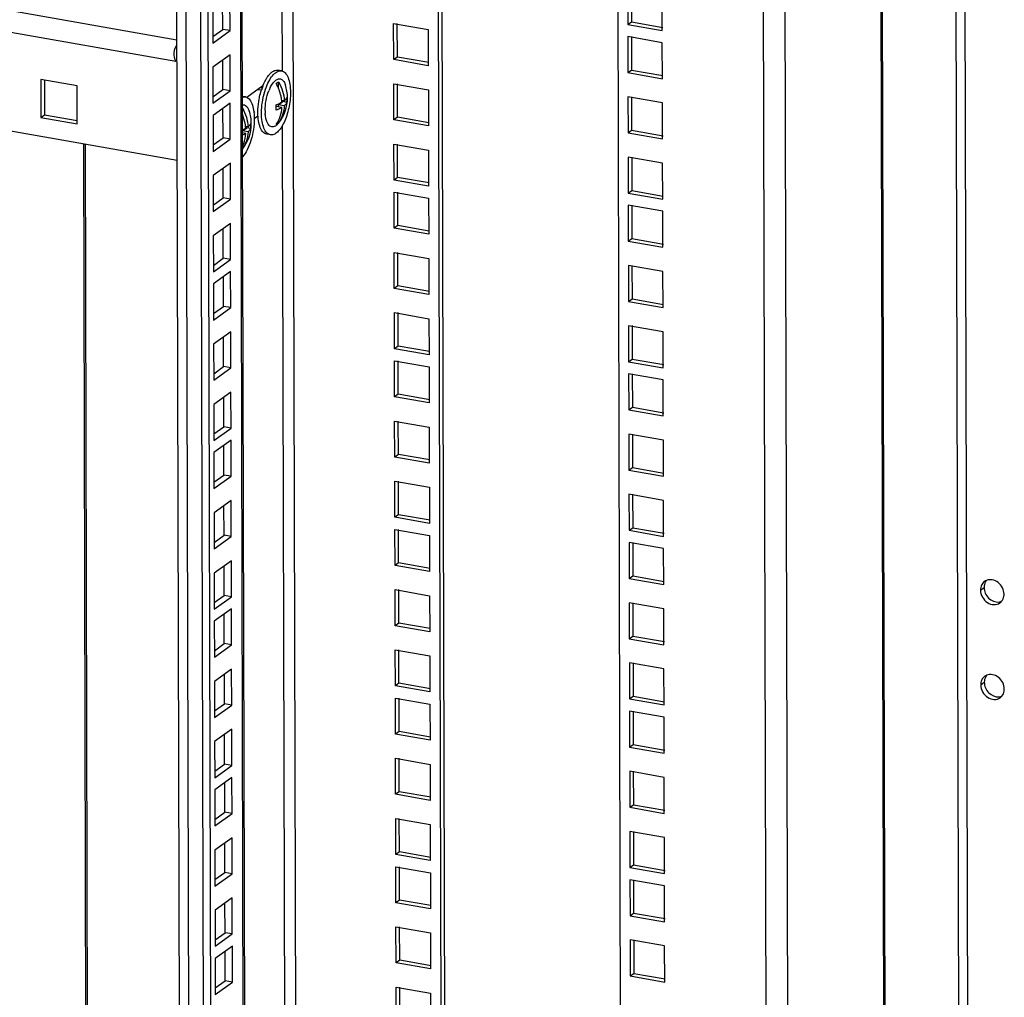
# Model space of a CAD drawing. Units: millimetres. Extents: x 0 to 420, y 0 to 594.
# Drawn here: x 326 to 350, y 138 to 162 of the extents above; entities that cross this region are included whole.
import ezdxf

# ---------------------------------------------------------------- set-up
doc = ezdxf.new("R2010")
doc.units = ezdxf.units.MM
doc.header["$LTSCALE"] = 38.72
doc.layers.get('0').update_dxf_attribs({"linetype": 'CONTINUOUS'})
doc.layers.add('ALL_FEATURES', color=7, linetype='CONTINUOUS')

msp = doc.modelspace()

# ---------------------------------------------------------------- linework, layer by layer
at = {"color": 3, "linetype": 'CONTINUOUS'}
for p, q in [((329.66234, 61.2466), (329.24713, 222.56033)), ((346.86447, 129.99194), (346.6373, 218.25003)), ((340.50261, 162.9786), (340.50489, 162.09119)), ((330.53172, 161.97044), (330.52985, 162.69786)), ((341.35547, 161.94207), (341.35318, 162.82949)), ((330.28728, 161.79448), (330.53172, 161.97044)), ((334.8316, 161.28948), (334.82948, 162.113)), ((340.50489, 162.09119), (341.35547, 161.94207)), ((340.50566, 161.79227), (340.50794, 160.90486)), ((341.35624, 161.64315), (340.50566, 161.79227)), ((341.35852, 160.75574), (341.35624, 161.64315)), ((335.60666, 161.1536), (334.8316, 161.28948)), ((330.53554, 160.48753), (330.53367, 161.21494)), ((340.50794, 160.90486), (341.35852, 160.75574)), ((326.0511, 160.73506), (326.0535, 159.80094)), ((326.94644, 160.57809), (326.0511, 160.73506)), ((326.94885, 159.64397), (326.94644, 160.57809)), ((334.83542, 159.80656), (334.8333, 160.63009)), ((330.2911, 160.31157), (330.53554, 160.48753)), ((340.50948, 160.30936), (340.51176, 159.42194)), ((341.36005, 160.16024), (340.50948, 160.30936)), ((329.41138, 158.74541), (321.19746, 160.18542)), ((330.53859, 159.3012), (330.53672, 160.02861)), ((341.36234, 159.27283), (341.36005, 160.16024)), ((326.0535, 159.80094), (326.94885, 159.64397)), ((335.61048, 159.67068), (334.83542, 159.80656)), ((330.29415, 159.12524), (330.53859, 159.3012)), ((340.51176, 159.42194), (341.36234, 159.27283)), ((334.83923, 158.32365), (334.83711, 159.14717)), ((340.51329, 158.82644), (340.51558, 157.93903)), ((341.36387, 158.67732), (340.51329, 158.82644)), ((341.36615, 157.78991), (341.36387, 158.67732)), ((330.54241, 157.81828), (330.54054, 158.5457)), ((335.6143, 158.18777), (334.83923, 158.32365)), ((334.84229, 157.13732), (334.84017, 157.96084)), ((340.51558, 157.93903), (341.36615, 157.78991)), ((330.29797, 157.64232), (330.54241, 157.81828)), ((340.51635, 157.64011), (340.51863, 156.7527)), ((341.36692, 157.49099), (340.51635, 157.64011)), ((341.36921, 156.60358), (341.36692, 157.49099)), ((335.61735, 157.00144), (334.84229, 157.13732)), ((330.54623, 156.33537), (330.54436, 157.06278)), ((340.51863, 156.7527), (341.36921, 156.60358)), ((334.8461, 155.6544), (334.84398, 156.47793)), ((330.30178, 156.15941), (330.54623, 156.33537)), ((340.52016, 156.1572), (340.52245, 155.26978)), ((341.37074, 156.00808), (340.52016, 156.1572)), ((341.37302, 155.12067), (341.37074, 156.00808)), ((330.54928, 155.14904), (330.54741, 155.87645)), ((335.62117, 155.51852), (334.8461, 155.6544)), ((340.52245, 155.26978), (341.37302, 155.12067)), ((330.30484, 154.97308), (330.54928, 155.14904)), ((334.84992, 154.17149), (334.8478, 154.99501)), ((340.52398, 154.67428), (340.52626, 153.78687)), ((341.37456, 154.52516), (340.52398, 154.67428)), ((341.37684, 153.63775), (341.37456, 154.52516)), ((330.5531, 153.66612), (330.55123, 154.39354)), ((335.62499, 154.03561), (334.84992, 154.17149)), ((334.85297, 152.98516), (334.85085, 153.80868)), ((340.52626, 153.78687), (341.37684, 153.63775)), ((330.30865, 153.49016), (330.5531, 153.66612)), ((340.52703, 153.48795), (340.52932, 152.60054)), ((341.37761, 153.33883), (340.52703, 153.48795)), ((341.37989, 152.45142), (341.37761, 153.33883)), ((330.55691, 152.18321), (330.55504, 152.91062)), ((335.62804, 152.84928), (334.85297, 152.98516)), ((340.52932, 152.60054), (341.37989, 152.45142)), ((334.85679, 151.50224), (334.85467, 152.32576)), ((330.31247, 152.00725), (330.55691, 152.18321)), ((340.53085, 152.00503), (340.53313, 151.11762)), ((341.38143, 151.85592), (340.53085, 152.00503)), ((341.38371, 150.9685), (341.38143, 151.85592)), ((330.55997, 150.99688), (330.5581, 151.72429)), ((335.63186, 151.36636), (334.85679, 151.50224)), ((340.53313, 151.11762), (341.38371, 150.9685)), ((330.31553, 150.82091), (330.55997, 150.99688)), ((334.86061, 150.01933), (334.85849, 150.84285)), ((340.53467, 150.52212), (340.53695, 149.63471)), ((341.38524, 150.373), (340.53467, 150.52212)), ((341.38753, 149.48559), (341.38524, 150.373)), ((330.56379, 149.51396), (330.56191, 150.24138)), ((335.63567, 149.88345), (334.86061, 150.01933)), ((334.86366, 148.83299), (334.86154, 149.65652)), ((340.53695, 149.63471), (341.38753, 149.48559)), ((330.31934, 149.338), (330.56379, 149.51396)), ((340.53772, 149.33579), (340.54001, 148.44837)), ((341.3883, 149.18667), (340.53772, 149.33579)), ((341.39058, 148.29926), (341.3883, 149.18667)), ((330.5676, 148.03105), (330.56573, 148.75846)), ((335.63873, 148.69712), (334.86366, 148.83299)), ((340.54001, 148.44837), (341.39058, 148.29926)), ((334.86748, 147.35008), (334.86536, 148.1736)), ((330.32316, 147.85508), (330.5676, 148.03105)), ((340.54154, 147.85287), (340.54382, 146.96546)), ((341.39211, 147.70376), (340.54154, 147.85287)), ((341.3944, 146.81634), (341.39211, 147.70376)), ((330.57066, 146.84471), (330.56878, 147.57213)), ((335.64254, 147.2142), (334.86748, 147.35008)), ((340.54382, 146.96546), (341.3944, 146.81634)), ((330.32621, 146.66875), (330.57066, 146.84471)), ((334.8713, 145.86717), (334.86918, 146.69069)), ((340.54535, 146.36996), (340.54764, 145.48255)), ((341.39593, 146.22084), (340.54535, 146.36996)), ((341.39822, 145.33343), (341.39593, 146.22084)), ((330.57447, 145.3618), (330.5726, 146.08921)), ((335.64636, 145.73129), (334.8713, 145.86717)), ((334.87435, 144.68083), (334.87223, 145.50436)), ((340.54764, 145.48255), (341.39822, 145.33343)), ((330.33003, 145.18584), (330.57447, 145.3618)), ((340.54841, 145.18363), (340.55069, 144.29621)), ((341.39899, 145.03451), (340.54841, 145.18363)), ((341.40127, 144.1471), (341.39899, 145.03451)), ((330.57829, 143.87889), (330.57642, 144.6063)), ((335.64941, 144.54495), (334.87435, 144.68083)), ((340.55069, 144.29621), (341.40127, 144.1471)), ((334.87817, 143.19792), (334.87605, 144.02144)), ((330.33385, 143.70292), (330.57829, 143.87889)), ((340.55223, 143.70071), (340.55451, 142.8133)), ((341.4028, 143.5516), (340.55223, 143.70071)), ((341.40509, 142.66418), (341.4028, 143.5516)), ((330.58134, 142.69255), (330.57947, 143.41997)), ((335.65323, 143.06204), (334.87817, 143.19792)), ((340.55451, 142.8133), (341.40509, 142.66418)), ((330.3369, 142.51659), (330.58134, 142.69255)), ((334.88198, 141.715), (334.87986, 142.53853)), ((341.40662, 142.06868), (340.55604, 142.2178)), ((340.55604, 142.2178), (340.55833, 141.33038)), ((330.58516, 141.20964), (330.58329, 141.93705)), ((341.4089, 141.18127), (341.40662, 142.06868)), ((335.65705, 141.57913), (334.88198, 141.715)), ((334.88504, 140.52867), (334.88292, 141.3522)), ((330.34072, 141.03368), (330.58516, 141.20964)), ((340.55833, 141.33038), (341.4089, 141.18127)), ((341.40967, 140.88235), (340.5591, 141.03147)), ((340.5591, 141.03147), (340.56138, 140.14405)), ((341.41196, 139.99494), (341.40967, 140.88235)), ((330.58898, 139.72672), (330.5871, 140.45414)), ((335.6601, 140.39279), (334.88504, 140.52867)), ((340.56138, 140.14405), (341.41196, 139.99494)), ((330.34453, 139.55076), (330.58898, 139.72672)), ((334.88885, 139.04576), (334.88673, 139.86928)), ((341.41349, 139.39943), (340.56291, 139.54855)), ((340.56291, 139.54855), (340.5652, 138.66114)), ((330.59203, 138.54039), (330.59016, 139.26781)), ((341.41577, 138.51202), (341.41349, 139.39943)), ((335.66392, 138.90988), (334.88885, 139.04576)), ((330.34759, 138.36443), (330.59203, 138.54039)), ((340.5652, 138.66114), (341.41577, 138.51202)), ((334.89267, 137.56284), (334.89055, 138.38637))]:
    msp.add_line(p, q, dxfattribs=at)
at = {"color": 9, "linetype": 'CONTINUOUS'}
for p, q in [((329.46875, 222.52148), (329.88419, 61.11939)), ((330.81203, 222.28599), (331.22767, 60.80413)), ((331.83414, 222.1068), (331.99155, 160.94916)), ((332.10249, 222.05975), (332.51186, 63.01092)), ((343.68942, 220.02841), (344.18251, 28.45285)), ((344.22611, 219.93432), (344.7188, 28.51831)), ((346.59535, 218.21984), (346.82255, 129.95056)), ((329.40376, 161.70731), (321.55641, 163.08305)), ((329.37467, 161.17946), (321.37922, 162.58117)), ((331.99504, 159.59288), (332.23018, 68.2378)), ((349.18917, 148.16308), (349.27824, 148.2272)), ((349.19518, 145.82778), (349.28425, 145.8919))]:
    msp.add_line(p, q, dxfattribs=at)
at = {"color": 7, "linetype": 'CONTINUOUS'}
for p, q in [((331.26953, 60.86794), (330.85407, 222.27861)), ((340.59184, 162.97883), (340.59396, 162.15531)), ((330.71079, 161.93905), (330.70851, 162.82646)), ((330.28541, 162.5219), (330.28769, 161.63448)), ((330.71079, 161.93905), (330.53172, 161.97044)), ((334.74253, 161.22536), (334.74024, 162.11277)), ((334.74024, 162.11277), (335.59082, 161.96365)), ((335.59082, 161.96365), (335.5931, 161.07624)), ((340.50489, 162.09119), (340.59396, 162.15531)), ((340.59396, 162.15531), (341.36903, 162.01943)), ((330.28769, 161.63448), (330.71079, 161.93905)), ((340.5949, 161.7925), (340.59702, 160.96898)), ((330.71232, 161.34355), (330.28922, 161.03898)), ((330.71461, 160.45614), (330.71232, 161.34355)), ((334.8316, 161.28948), (334.74253, 161.22536)), ((330.28922, 161.03898), (330.29151, 160.15157)), ((335.5931, 161.07624), (334.74253, 161.22536)), ((331.98078, 160.94913), (331.89125, 160.96483)), ((340.50794, 160.90486), (340.59702, 160.96898)), ((340.59702, 160.96898), (341.37208, 160.8331)), ((326.14038, 160.71941), (326.14257, 159.86506)), ((331.52229, 160.58276), (331.12334, 160.29558)), ((331.50135, 160.52556), (331.45428, 160.53381)), ((331.90652, 160.51781), (331.90611, 160.67916)), ((334.74634, 159.74244), (334.74406, 160.62986)), ((334.74406, 160.62986), (335.59464, 160.48074)), ((330.29151, 160.15157), (330.71461, 160.45614)), ((330.71461, 160.45614), (330.53554, 160.48753)), ((331.09005, 160.30794), (331.01354, 160.32135)), ((335.59464, 160.48074), (335.59692, 159.59333)), ((340.59871, 160.30959), (340.60083, 159.48606)), ((330.71538, 160.15722), (330.29228, 159.85265)), ((330.71766, 159.2698), (330.71538, 160.15722)), ((331.84675, 160.07122), (331.84966, 160.07332)), ((331.98978, 160.04875), (331.84966, 160.07332)), ((331.90756, 160.11499), (332.01222, 160.19033)), ((331.90769, 160.06314), (331.90756, 160.11499)), ((332.04767, 160.09043), (331.90756, 160.11499)), ((332.04736, 160.21187), (331.98467, 160.22286)), ((332.01222, 160.19033), (332.01215, 160.21804)), ((332.11278, 160.17271), (332.01222, 160.19033)), ((326.0535, 159.80094), (326.14257, 159.86506)), ((326.14257, 159.86506), (326.94864, 159.72375)), ((330.29228, 159.85265), (330.29456, 158.96524)), ((331.29847, 159.9309), (331.32201, 159.94785)), ((331.30956, 159.77454), (331.39985, 159.83953)), ((334.83542, 159.80656), (334.74634, 159.74244)), ((331.01682, 159.4738), (331.12148, 159.54914)), ((331.15663, 159.57067), (331.09393, 159.58166)), ((331.12148, 159.54914), (331.12141, 159.57684)), ((331.22204, 159.53151), (331.12148, 159.54914)), ((331.9087, 159.67227), (331.90855, 159.72994)), ((335.59692, 159.59333), (334.74634, 159.74244)), ((330.71766, 159.2698), (330.53859, 159.3012)), ((331.09904, 159.40756), (331.01586, 159.42214)), ((331.15694, 159.44923), (331.01682, 159.4738)), ((331.7045, 159.37317), (331.61496, 159.38887)), ((340.51176, 159.42194), (340.60083, 159.48606)), ((340.60083, 159.48606), (341.3759, 159.35018)), ((330.29456, 158.96524), (330.71766, 159.2698)), ((334.75016, 158.25953), (334.74788, 159.14694)), ((334.74788, 159.14694), (335.59845, 158.99783)), ((335.59845, 158.99783), (335.60074, 158.11041)), ((340.60253, 158.82667), (340.60465, 158.00315)), ((330.7192, 158.6743), (330.2961, 158.36974)), ((330.72148, 157.78689), (330.7192, 158.6743)), ((330.2961, 158.36974), (330.29838, 157.48232)), ((334.83923, 158.32365), (334.75016, 158.25953)), ((335.60074, 158.11041), (334.75016, 158.25953)), ((334.75321, 157.0732), (334.75093, 157.96061)), ((334.75093, 157.96061), (335.60151, 157.81149)), ((340.51558, 157.93903), (340.60465, 158.00315)), ((340.60465, 158.00315), (341.37972, 157.86727)), ((330.29838, 157.48232), (330.72148, 157.78689)), ((330.72148, 157.78689), (330.54241, 157.81828)), ((335.60151, 157.81149), (335.60379, 156.92408)), ((340.60558, 157.64034), (340.6077, 156.81682)), ((330.72301, 157.19139), (330.29991, 156.88682)), ((330.7253, 156.30398), (330.72301, 157.19139)), ((334.84229, 157.13732), (334.75321, 157.0732)), ((330.29991, 156.88682), (330.3022, 155.99941)), ((335.60379, 156.92408), (334.75321, 157.0732)), ((340.51863, 156.7527), (340.6077, 156.81682)), ((340.6077, 156.81682), (341.38277, 156.68094)), ((334.75703, 155.59028), (334.75475, 156.4777)), ((334.75475, 156.4777), (335.60532, 156.32858)), ((330.3022, 155.99941), (330.7253, 156.30398)), ((330.7253, 156.30398), (330.54623, 156.33537)), ((335.60532, 156.32858), (335.60761, 155.44117)), ((340.6094, 156.15743), (340.61152, 155.3339)), ((330.72607, 156.00506), (330.30297, 155.70049)), ((330.72835, 155.11764), (330.72607, 156.00506)), ((330.30297, 155.70049), (330.30525, 154.81308)), ((334.8461, 155.6544), (334.75703, 155.59028)), ((335.60761, 155.44117), (334.75703, 155.59028)), ((340.52245, 155.26978), (340.61152, 155.3339)), ((340.61152, 155.3339), (341.38659, 155.19802)), ((330.30525, 154.81308), (330.72835, 155.11764)), ((330.72835, 155.11764), (330.54928, 155.14904)), ((334.76085, 154.10737), (334.75856, 154.99478)), ((334.75856, 154.99478), (335.60914, 154.84566)), ((335.60914, 154.84566), (335.61142, 153.95825)), ((330.72988, 154.52214), (330.30678, 154.21758)), ((330.73217, 153.63473), (330.72988, 154.52214)), ((340.61322, 154.67451), (340.61534, 153.85099)), ((330.30678, 154.21758), (330.30907, 153.33016)), ((334.84992, 154.17149), (334.76085, 154.10737)), ((335.61142, 153.95825), (334.76085, 154.10737)), ((334.7639, 152.92104), (334.76162, 153.80845)), ((334.76162, 153.80845), (335.61219, 153.65933)), ((340.52626, 153.78687), (340.61534, 153.85099)), ((340.61534, 153.85099), (341.3904, 153.71511)), ((330.30907, 153.33016), (330.73217, 153.63473)), ((330.73217, 153.63473), (330.5531, 153.66612)), ((335.61219, 153.65933), (335.61448, 152.77192)), ((340.61627, 153.48818), (340.61839, 152.66466)), ((330.7337, 153.03923), (330.3106, 152.73466)), ((330.73598, 152.15181), (330.7337, 153.03923)), ((334.85297, 152.98516), (334.7639, 152.92104)), ((335.61448, 152.77192), (334.7639, 152.92104)), ((330.3106, 152.73466), (330.31288, 151.84725)), ((340.52932, 152.60054), (340.61839, 152.66466)), ((340.61839, 152.66466), (341.39346, 152.52878)), ((334.76772, 151.43812), (334.76543, 152.32554)), ((334.76543, 152.32554), (335.61601, 152.17642)), ((330.31288, 151.84725), (330.73598, 152.15181)), ((330.73598, 152.15181), (330.55691, 152.18321)), ((335.61601, 152.17642), (335.61829, 151.289)), ((330.73675, 151.8529), (330.31365, 151.54833)), ((330.73904, 150.96548), (330.73675, 151.8529)), ((340.62009, 152.00526), (340.62221, 151.18174)), ((330.31365, 151.54833), (330.31594, 150.66092)), ((334.85679, 151.50224), (334.76772, 151.43812)), ((335.61829, 151.289), (334.76772, 151.43812)), ((340.53313, 151.11762), (340.62221, 151.18174)), ((340.62221, 151.18174), (341.39727, 151.04586)), ((330.31594, 150.66092), (330.73904, 150.96548)), ((330.73904, 150.96548), (330.55997, 150.99688)), ((334.77153, 149.95521), (334.76925, 150.84262)), ((334.76925, 150.84262), (335.61983, 150.6935)), ((335.61983, 150.6935), (335.62211, 149.80609)), ((330.74057, 150.36998), (330.31747, 150.06541)), ((330.74285, 149.48257), (330.74057, 150.36998)), ((340.62391, 150.52235), (340.62603, 149.69883)), ((330.31747, 150.06541), (330.31975, 149.178)), ((334.86061, 150.01933), (334.77153, 149.95521)), ((335.62211, 149.80609), (334.77153, 149.95521)), ((334.77459, 148.76888), (334.7723, 149.65629)), ((334.7723, 149.65629), (335.62288, 149.50717)), ((340.53695, 149.63471), (340.62603, 149.69883)), ((340.62603, 149.69883), (341.40109, 149.56295)), ((330.31975, 149.178), (330.74285, 149.48257)), ((330.74285, 149.48257), (330.56379, 149.51396)), ((335.62288, 149.50717), (335.62516, 148.61976)), ((340.62696, 149.33602), (340.62908, 148.51249)), ((330.74439, 148.88707), (330.32129, 148.5825)), ((330.74667, 147.99965), (330.74439, 148.88707)), ((334.86366, 148.83299), (334.77459, 148.76888)), ((335.62516, 148.61976), (334.77459, 148.76888)), ((330.32129, 148.5825), (330.32357, 147.69509)), ((340.54001, 148.44837), (340.62908, 148.51249)), ((340.62908, 148.51249), (341.40414, 148.37662)), ((334.7784, 147.28596), (334.77612, 148.17337)), ((334.77612, 148.17337), (335.6267, 148.02426)), ((330.32357, 147.69509), (330.74667, 147.99965)), ((330.74667, 147.99965), (330.5676, 148.03105)), ((335.6267, 148.02426), (335.62898, 147.13684)), ((330.74744, 147.70074), (330.32434, 147.39617)), ((330.74972, 146.81332), (330.74744, 147.70074)), ((340.63078, 147.8531), (340.6329, 147.02958)), ((330.32434, 147.39617), (330.32662, 146.50875)), ((334.86748, 147.35008), (334.7784, 147.28596)), ((335.62898, 147.13684), (334.7784, 147.28596)), ((340.54382, 146.96546), (340.6329, 147.02958)), ((340.6329, 147.02958), (341.40796, 146.8937)), ((330.32662, 146.50875), (330.74972, 146.81332)), ((330.74972, 146.81332), (330.57066, 146.84471)), ((334.78222, 145.80305), (334.77994, 146.69046)), ((334.77994, 146.69046), (335.63051, 146.54134)), ((335.63051, 146.54134), (335.6328, 145.65393)), ((330.75126, 146.21782), (330.32816, 145.91325)), ((330.75354, 145.33041), (330.75126, 146.21782)), ((340.63459, 146.37019), (340.63671, 145.54666)), ((330.32816, 145.91325), (330.33044, 145.02584)), ((334.8713, 145.86717), (334.78222, 145.80305)), ((335.6328, 145.65393), (334.78222, 145.80305)), ((334.78528, 144.61671), (334.78299, 145.50413)), ((334.78299, 145.50413), (335.63357, 145.35501)), ((340.54764, 145.48255), (340.63671, 145.54666)), ((340.63671, 145.54666), (341.41178, 145.41079)), ((330.33044, 145.02584), (330.75354, 145.33041)), ((330.75354, 145.33041), (330.57447, 145.3618)), ((335.63357, 145.35501), (335.63585, 144.4676)), ((340.63765, 145.18386), (340.63977, 144.36033)), ((330.75507, 144.73491), (330.33197, 144.43034)), ((330.75736, 143.84749), (330.75507, 144.73491)), ((334.87435, 144.68083), (334.78528, 144.61671)), ((335.63585, 144.4676), (334.78528, 144.61671)), ((330.33197, 144.43034), (330.33426, 143.54292)), ((340.55069, 144.29621), (340.63977, 144.36033)), ((340.63977, 144.36033), (341.41483, 144.22445)), ((334.78909, 143.1338), (334.78681, 144.02121)), ((334.78681, 144.02121), (335.63738, 143.8721)), ((330.33426, 143.54292), (330.75736, 143.84749)), ((330.75736, 143.84749), (330.57829, 143.87889)), ((335.63738, 143.8721), (335.63967, 142.98468)), ((330.75813, 143.54857), (330.33503, 143.24401)), ((330.76041, 142.66116), (330.75813, 143.54857)), ((340.64146, 143.70094), (340.64358, 142.87742)), ((330.33503, 143.24401), (330.33731, 142.35659)), ((334.87817, 143.19792), (334.78909, 143.1338)), ((335.63967, 142.98468), (334.78909, 143.1338)), ((340.55451, 142.8133), (340.64358, 142.87742)), ((340.64358, 142.87742), (341.41865, 142.74154)), ((330.33731, 142.35659), (330.76041, 142.66116)), ((330.76041, 142.66116), (330.58134, 142.69255)), ((334.79291, 141.65088), (334.79062, 142.5383)), ((334.79062, 142.5383), (335.6412, 142.38918)), ((335.6412, 142.38918), (335.64349, 141.50177)), ((340.64528, 142.21803), (340.6474, 141.3945)), ((330.76194, 142.06566), (330.33884, 141.76109)), ((330.76423, 141.17825), (330.76194, 142.06566)), ((330.33884, 141.76109), (330.34113, 140.87368)), ((334.88198, 141.715), (334.79291, 141.65088)), ((335.64349, 141.50177), (334.79291, 141.65088)), ((334.79596, 140.46455), (334.79368, 141.35197)), ((334.79368, 141.35197), (335.64426, 141.20285)), ((340.55833, 141.33038), (340.6474, 141.3945)), ((340.6474, 141.3945), (341.42246, 141.25863)), ((330.34113, 140.87368), (330.76423, 141.17825)), ((330.76423, 141.17825), (330.58516, 141.20964)), ((335.64426, 141.20285), (335.64654, 140.31544)), ((340.64833, 141.0317), (340.65045, 140.20817)), ((330.76576, 140.58274), (330.34266, 140.27818)), ((330.76805, 139.69533), (330.76576, 140.58274)), ((334.88504, 140.52867), (334.79596, 140.46455)), ((335.64654, 140.31544), (334.79596, 140.46455)), ((330.34266, 140.27818), (330.34495, 139.39076)), ((340.56138, 140.14405), (340.65045, 140.20817)), ((340.65045, 140.20817), (341.42552, 140.07229)), ((330.34495, 139.39076), (330.76805, 139.69533)), ((330.76805, 139.69533), (330.58898, 139.72672)), ((334.79978, 138.98164), (334.7975, 139.86905)), ((334.7975, 139.86905), (335.64807, 139.71993)), ((335.64807, 139.71993), (335.65036, 138.83252)), ((340.65215, 139.54878), (340.65427, 138.72526)), ((330.76881, 139.39641), (330.34571, 139.09185)), ((330.7711, 138.509), (330.76881, 139.39641)), ((330.34571, 139.09185), (330.348, 138.20443)), ((334.88885, 139.04576), (334.79978, 138.98164)), ((335.65036, 138.83252), (334.79978, 138.98164)), ((340.5652, 138.66114), (340.65427, 138.72526)), ((340.65427, 138.72526), (341.42934, 138.58938)), ((330.348, 138.20443), (330.7711, 138.509)), ((330.7711, 138.509), (330.59203, 138.54039)), ((334.8036, 137.49872), (334.80131, 138.38614)), ((334.80131, 138.38614), (335.65189, 138.23702)), ((335.65189, 138.23702), (335.65417, 137.34961))]:
    msp.add_line(p, q, dxfattribs=at)
at = {"color": 2, "linetype": 'CONTINUOUS'}
msp.add_line((331.39757, 160.49299), (331.48447, 160.47776), dxfattribs=at)
at = {"color": 7, "linetype": 'CONTINUOUS'}
for centre, radius, start, end in [((333.02296, 159.98552), 1.61549, 158.650163, 162.459792), ((332.8849, 160.03759), 1.46795, 158.183731, 158.581328), ((332.56669, 160.10987), 0.9653, 154.288601, 156.501049), ((331.12328, 160.28509), 1.00344, 0.206707, 18.520709), ((332.65671, 160.07064), 1.06351, 156.497064, 158.596084), ((331.12967, 160.28614), 0.99705, 321.532805, 0.147449), ((331.17119, 160.23046), 0.94343, 0.158521, 3.870153), ((330.90093, 160.03802), 0.94646, 0.163001, 4.551693), ((330.93636, 160.0382), 0.91104, 356.359174, 0.158254), ((330.97281, 160.10427), 1.01879, 4.349459, 6.684478), ((331.20358, 160.23056), 0.91104, 356.359174, 0.158254), ((330.23254, 159.6439), 1.00344, 0.206707, 18.520709), ((332.65993, 159.97048), 1.08451, 180.088967, 183.58588), ((330.23893, 159.64495), 0.99705, 321.532805, 0.147449), ((330.08207, 159.46307), 1.01879, 4.349459, 6.684478), ((330.28045, 159.58927), 0.94343, 0.158521, 3.870153), ((330.31284, 159.58936), 0.91104, 356.359174, 0.158254), ((349.52156, 148.24726), 0.23982, 140.115568, 150.448725), ((349.61965, 148.11651), 0.24811, 275.033184, 285.710217), ((349.62262, 148.10501), 0.23623, 285.772063, 292.271689), ((349.52758, 145.91197), 0.23982, 140.115568, 150.448725), ((349.62566, 145.78122), 0.24811, 275.033184, 285.710217), ((349.62863, 145.76971), 0.23623, 285.772063, 292.271689)]:
    msp.add_arc(centre, radius, start, end, dxfattribs=at)
at = {"color": 3, "linetype": 'CONTINUOUS'}
for centre, radius, start, end in [((349.42438, 148.18919), 0.22983, 112.284986, 125.701136), ((349.5354, 148.03491), 0.2301, 305.812334, 320.066133), ((349.43039, 145.85389), 0.22983, 112.284986, 125.701136), ((349.54141, 145.69961), 0.2301, 305.812334, 320.066133)]:
    msp.add_arc(centre, radius, start, end, dxfattribs=at)
for points, knots in [([(329.40263, 161.58785), (329.36014, 161.53393), (329.31143, 161.39136), (329.3395, 161.2437), (329.37467, 161.17946)], [0, 0, 0, 0, 0.48383849, 1, 1, 1, 1]), ([(349.77114, 148.06105), (349.77086, 148.16822), (349.68325, 148.33458), (349.49025, 148.42741), (349.38212, 148.42025), (349.33723, 148.40185)], [0, 0, 0, 0, 0.51338224, 0.76756181, 1, 1, 1, 1]), ([(349.29026, 148.37582), (349.2585, 148.35296), (349.20498, 148.28712), (349.18906, 148.20476), (349.18917, 148.16308)], [0, 0, 0, 0, 0.48426992, 1, 1, 1, 1]), ([(349.18917, 148.16308), (349.18947, 148.04654), (349.29374, 147.86519), (349.51406, 147.78743), (349.62803, 147.81807), (349.67004, 147.84831)], [0, 0, 0, 0, 0.51771166, 0.77004963, 1, 1, 1, 1]), ([(349.71184, 147.88721), (349.74116, 147.92222), (349.76677, 147.98302), (349.77118, 148.0448), (349.77114, 148.06105)], [0, 0, 0, 0, 0.73747446, 1, 1, 1, 1]), ([(349.29628, 146.04053), (349.26451, 146.01766), (349.21099, 145.95182), (349.19507, 145.86946), (349.19518, 145.82778)], [0, 0, 0, 0, 0.48426992, 1, 1, 1, 1]), ([(349.77715, 145.72576), (349.77687, 145.83292), (349.68926, 145.99928), (349.49626, 146.09211), (349.38813, 146.08495), (349.34324, 146.06655)], [0, 0, 0, 0, 0.51338224, 0.76756181, 1, 1, 1, 1]), ([(349.19518, 145.82778), (349.19548, 145.71124), (349.29975, 145.52989), (349.52007, 145.45213), (349.63404, 145.48277), (349.67605, 145.51301)], [0, 0, 0, 0, 0.51771166, 0.77004963, 1, 1, 1, 1]), ([(349.71785, 145.55191), (349.74717, 145.58692), (349.77278, 145.64772), (349.77719, 145.7095), (349.77715, 145.72576)], [0, 0, 0, 0, 0.73747446, 1, 1, 1, 1])]:
    msp.add_open_spline(points, degree=3, knots=knots, dxfattribs=at)
at = {"color": 7, "linetype": 'CONTINUOUS'}
for points, knots in [([(331.52208, 160.58313), (331.55103, 160.65545), (331.60006, 160.75578), (331.68401, 160.86621), (331.72856, 160.90786), (331.75118, 160.92414)], [0, 0, 0, 0, 0.56297136, 0.79859049, 1, 1, 1, 1]), ([(331.60786, 160.55796), (331.63122, 160.61751), (331.68099, 160.72413), (331.76164, 160.83962), (331.83172, 160.90417), (331.88177, 160.93549), (331.9319, 160.95184), (331.96534, 160.95184), (331.9808, 160.94913)], [0, 0, 0, 0, 0.33390898, 0.61219728, 0.72812147, 0.82916414, 0.9180867, 1, 1, 1, 1]), ([(331.69696, 160.52865), (331.71427, 160.56458), (331.75019, 160.62838), (331.81374, 160.70473), (331.87348, 160.74484), (331.92038, 160.75505), (331.94217, 160.7533), (331.95234, 160.75088)], [0, 0, 0, 0, 0.33159083, 0.60563276, 0.82136863, 0.91315625, 1, 1, 1, 1]), ([(331.75118, 160.92414), (331.77286, 160.93975), (331.81718, 160.96435), (331.86868, 160.96879), (331.89126, 160.96483)], [0, 0, 0, 0, 0.53809333, 1, 1, 1, 1]), ([(331.95234, 160.75088), (331.9654, 160.74778), (331.99193, 160.73557), (332.02551, 160.70332), (332.05395, 160.65832), (332.06827, 160.62311), (332.07475, 160.60383)], [0, 0, 0, 0, 0.20256848, 0.4292979, 0.69327935, 1, 1, 1, 1]), ([(331.9808, 160.94913), (331.99696, 160.9463), (332.02989, 160.93405), (332.07302, 160.899), (332.11041, 160.84878), (332.15499, 160.75742), (332.19045, 160.61127), (332.19876, 160.48587), (332.19893, 160.41763)], [0, 0, 0, 0, 0.08049528, 0.16845555, 0.26917956, 0.38537279, 0.66515119, 1, 1, 1, 1]), ([(331.51774, 160.23829), (331.52295, 160.26628), (331.54565, 160.37473), (331.5778, 160.48132), (331.60786, 160.55796)], [0, 0, 0, 0, 0.25698224, 1, 1, 1, 1]), ([(331.84821, 160.63748), (331.85287, 160.64202), (331.87046, 160.65808), (331.8904, 160.67183), (331.90611, 160.67916)], [0, 0, 0, 0, 0.27292039, 1, 1, 1, 1]), ([(331.98468, 160.22286), (331.9805, 160.25852), (331.95596, 160.40262), (331.90199, 160.54138), (331.84821, 160.63748)], [0, 0, 0, 0, 0.24587392, 1, 1, 1, 1]), ([(331.90611, 160.67916), (331.94664, 160.60672), (332.01178, 160.45497), (332.04216, 160.29242), (332.04736, 160.21187)], [0, 0, 0, 0, 0.50696328, 1, 1, 1, 1]), ([(331.01372, 160.30107), (331.02012, 160.30323), (331.04485, 160.3102), (331.0714, 160.31121), (331.09006, 160.30794)], [0, 0, 0, 0, 0.26284613, 1, 1, 1, 1]), ([(331.09006, 160.30794), (331.10622, 160.3051), (331.13916, 160.29286), (331.18229, 160.25781), (331.21968, 160.20758), (331.26425, 160.11623), (331.29971, 159.97007), (331.30802, 159.84468), (331.3082, 159.77643)], [0, 0, 0, 0, 0.08049528, 0.16845555, 0.26917956, 0.38537279, 0.66515119, 1, 1, 1, 1]), ([(331.42821, 160.25399), (331.43168, 160.27267), (331.44651, 160.34624), (331.46567, 160.41896), (331.48258, 160.47239)], [0, 0, 0, 0, 0.2532633, 1, 1, 1, 1]), ([(331.57542, 159.96879), (331.5752, 160.05257), (331.59195, 160.21954), (331.63623, 160.38146), (331.66656, 160.45876)], [0, 0, 0, 0, 0.50221508, 1, 1, 1, 1]), ([(332.19893, 160.41763), (332.1991, 160.35409), (332.19168, 160.22484), (332.16079, 160.03344), (332.11159, 159.84947), (332.04699, 159.6837), (331.9709, 159.54575), (331.89743, 159.455), (331.83534, 159.40555), (331.79115, 159.38191), (331.74718, 159.37016), (331.7181, 159.37078), (331.70448, 159.37317)], [0, 0, 0, 0, 0.15338189, 0.31177435, 0.46727563, 0.6122524, 0.74014364, 0.84648124, 0.89128088, 0.93096328, 0.96661529, 1, 1, 1, 1]), ([(332.04736, 160.21187), (332.05479, 160.21822), (332.08051, 160.24205), (332.10229, 160.27092), (332.11247, 160.29414)], [0, 0, 0, 0, 0.27840894, 1, 1, 1, 1]), ([(331.01423, 160.11013), (331.03102, 160.11357), (331.06767, 160.11295), (331.11757, 160.08316), (331.15726, 160.03069), (331.17579, 159.98711), (331.18402, 159.96264)], [0, 0, 0, 0, 0.2092002, 0.42646507, 0.68489486, 1, 1, 1, 1]), ([(331.01537, 160.03796), (331.05591, 159.96553), (331.12104, 159.81378), (331.15142, 159.65123), (331.15663, 159.57067)], [0, 0, 0, 0, 0.50696328, 1, 1, 1, 1]), ([(331.39681, 159.92037), (331.39674, 159.94749), (331.39937, 160.05927), (331.41273, 160.17075), (331.42821, 160.25399)], [0, 0, 0, 0, 0.24261834, 1, 1, 1, 1]), ([(331.48634, 159.90467), (331.48628, 159.9318), (331.4889, 160.04358), (331.50226, 160.15505), (331.51774, 160.23829)], [0, 0, 0, 0, 0.24261834, 1, 1, 1, 1]), ([(331.84441, 160.11313), (331.85795, 160.11817), (331.9075, 160.13768), (331.95561, 160.16118), (331.98867, 160.18153)], [0, 0, 0, 0, 0.27125042, 1, 1, 1, 1]), ([(331.98978, 160.04875), (331.9794, 160.04237), (331.93316, 160.01589), (331.88406, 159.99467), (331.84556, 159.98035)], [0, 0, 0, 0, 0.22874063, 1, 1, 1, 1]), ([(331.8508, 159.63059), (331.89199, 159.6903), (331.95813, 159.82554), (331.98518, 159.97318), (331.98978, 160.04875)], [0, 0, 0, 0, 0.48930614, 1, 1, 1, 1]), ([(332.04767, 160.09043), (332.04308, 160.01486), (332.01603, 159.86722), (331.94989, 159.73198), (331.9087, 159.67227)], [0, 0, 0, 0, 0.51069366, 1, 1, 1, 1]), ([(332.11278, 160.17271), (332.1096, 160.16545), (332.09307, 160.1343), (332.06836, 160.10813), (332.04767, 160.09043)], [0, 0, 0, 0, 0.22540236, 1, 1, 1, 1]), ([(331.09394, 159.58166), (331.09099, 159.60684), (331.07527, 159.70849), (331.04478, 159.80777), (331.01472, 159.87916)], [0, 0, 0, 0, 0.24656212, 1, 1, 1, 1]), ([(331.3082, 159.77643), (331.30843, 159.68616), (331.29359, 159.50397), (331.23512, 159.24328), (331.14642, 159.01387), (331.06405, 158.88187), (331.0175, 158.83057)], [0, 0, 0, 0, 0.26906029, 0.5424945, 0.79354139, 1, 1, 1, 1]), ([(331.61495, 159.38887), (331.59879, 159.3917), (331.56585, 159.40395), (331.52272, 159.439), (331.48533, 159.48922), (331.44076, 159.58058), (331.40529, 159.72673), (331.39699, 159.85213), (331.39681, 159.92037)], [0, 0, 0, 0, 0.08049528, 0.16845555, 0.26917956, 0.38537279, 0.66515119, 1, 1, 1, 1]), ([(331.70448, 159.37317), (331.68832, 159.37601), (331.65538, 159.38825), (331.61226, 159.4233), (331.57486, 159.47353), (331.53029, 159.56488), (331.49483, 159.71104), (331.48652, 159.83643), (331.48634, 159.90467)], [0, 0, 0, 0, 0.08049528, 0.16845555, 0.26917956, 0.38537279, 0.66515119, 1, 1, 1, 1]), ([(331.91032, 159.66591), (331.89367, 159.64495), (331.86025, 159.60921), (331.80267, 159.57304), (331.74273, 159.56437), (331.68768, 159.58823), (331.64414, 159.63842), (331.61069, 159.70976), (331.58749, 159.80016), (331.5798, 159.86689), (331.57754, 159.90265)], [0, 0, 0, 0, 0.13458636, 0.24404384, 0.33608431, 0.42669281, 0.53272556, 0.6632256, 0.81988564, 1, 1, 1, 1]), ([(331.01571, 159.49728), (331.02315, 159.50063), (331.0512, 159.5137), (331.07853, 159.52839), (331.09793, 159.54034)], [0, 0, 0, 0, 0.26376889, 1, 1, 1, 1]), ([(331.15663, 159.57067), (331.16406, 159.57703), (331.18978, 159.60086), (331.21156, 159.62973), (331.22173, 159.65295)], [0, 0, 0, 0, 0.27840894, 1, 1, 1, 1]), ([(331.9087, 159.67227), (331.90404, 159.66773), (331.88645, 159.65167), (331.86651, 159.63792), (331.8508, 159.63059)], [0, 0, 0, 0, 0.27292039, 1, 1, 1, 1]), ([(331.09904, 159.40756), (331.09276, 159.40369), (331.06585, 159.38783), (331.03782, 159.37391), (331.01605, 159.36415)], [0, 0, 0, 0, 0.2361891, 1, 1, 1, 1]), ([(331.01675, 159.08652), (331.02864, 159.11089), (331.07203, 159.21306), (331.09395, 159.32395), (331.09904, 159.40756)], [0, 0, 0, 0, 0.24454494, 1, 1, 1, 1]), ([(331.15694, 159.44923), (331.15234, 159.37366), (331.12529, 159.22602), (331.05915, 159.09078), (331.01796, 159.03107)], [0, 0, 0, 0, 0.51069366, 1, 1, 1, 1]), ([(331.22204, 159.53151), (331.21886, 159.52425), (331.20234, 159.49311), (331.17763, 159.46693), (331.15694, 159.44923)], [0, 0, 0, 0, 0.22540236, 1, 1, 1, 1]), ([(349.27824, 148.2272), (349.27848, 148.13295), (349.36009, 147.94544), (349.5521, 147.86142), (349.64142, 147.86937)], [0, 0, 0, 0, 0.51245605, 1, 1, 1, 1]), ([(349.28425, 145.8919), (349.28449, 145.79765), (349.3661, 145.61014), (349.55811, 145.52612), (349.64743, 145.53407)], [0, 0, 0, 0, 0.51245605, 1, 1, 1, 1])]:
    msp.add_open_spline(points, degree=3, knots=knots, dxfattribs=at)
for points in [[(349.31294, 148.36555), (349.28947, 148.3242), (349.27812, 148.27474), (349.27824, 148.2272)], [(349.31895, 146.03025), (349.29548, 145.9889), (349.28413, 145.93945), (349.28425, 145.8919)]]:
    msp.add_open_spline(points, degree=3, dxfattribs=at)
at = {"layer": 'ALL_FEATURES', "color": 3, "linetype": 'CONTINUOUS'}
for p, q in [((329.82945, 222.45824), (330.24693, 60.25844)), ((335.77314, 221.41624), (336.18231, 62.44717)), ((340.10804, 220.65627), (340.60114, 29.08071)), ((348.95234, 23.72101), (348.44921, 219.19395)), ((327.37644, 71.10027), (327.14983, 159.14189))]:
    msp.add_line(p, q, dxfattribs=at)
at = {"layer": 'ALL_FEATURES', "color": 7, "linetype": 'CONTINUOUS'}
for p, q in [((330.00851, 222.42685), (330.426, 60.22705)), ((335.68386, 221.43189), (336.09324, 62.38305))]:
    msp.add_line(p, q, dxfattribs=at)
at = {"layer": 'ALL_FEATURES', "color": 9, "linetype": 'CONTINUOUS'}
for p, q in [((349.17487, 23.33017), (348.6702, 219.40185)), ((327.33439, 71.10764), (327.10778, 159.14926))]:
    msp.add_line(p, q, dxfattribs=at)

doc.saveas('drawing.dxf')
